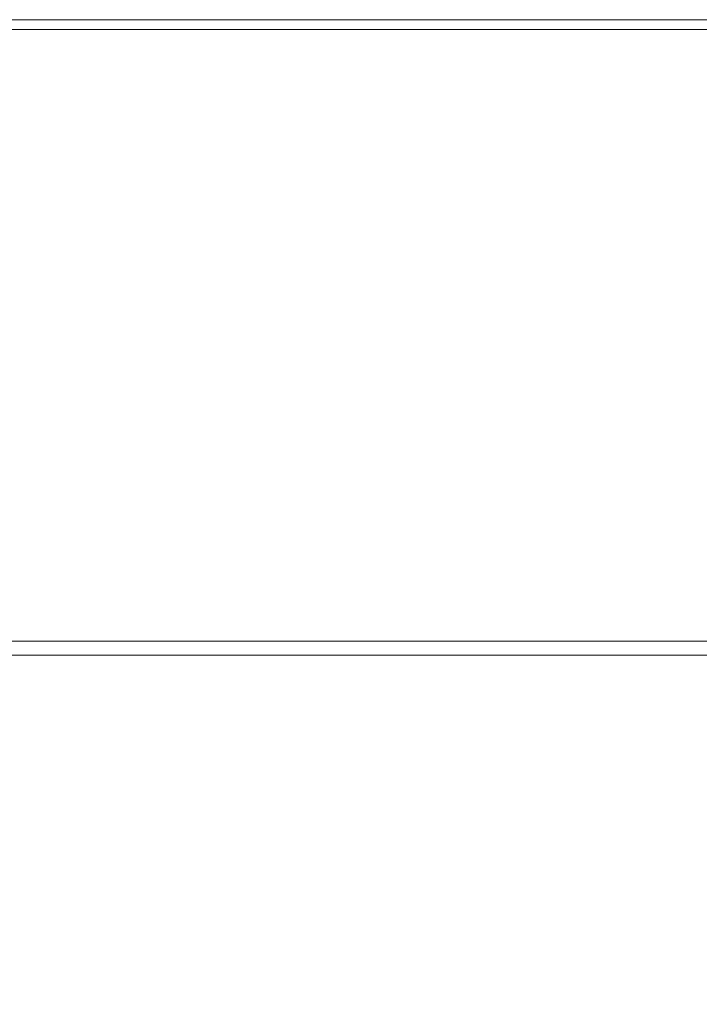
# Model space of a CAD drawing. Extents: x -400 to 400, y -400 to 400.
# Drawn here: x 8 to 79, y 299 to 400 of the extents above; entities that cross this region are included whole.
import ezdxf

# ---------------------------------------------------------------- set-up
doc = ezdxf.new("R2010")
doc.units = 0
doc.header["$LTSCALE"] = 500
doc.header["$MEASUREMENT"] = 0
doc.layers.add('BRODZIK', color=7, linetype='Continuous')

msp = doc.modelspace()

# ---------------------------------------------------------------- linework, layer by layer
at = {"layer": 'BRODZIK', "lineweight": 0}
for points, invisible_edges in [([(13.73, 400, -26.64), (0, 400, -26.64), (0, 400, -24.06), (13.73, 400, -24.06)], 15), ([(13.73, 400, -24.06), (0, 400, -24.06), (0, 400, -18.91), (13.73, 400, -18.91)], 15), ([(13.73, 400, -26.64), (13.73, 400, -27.5), (0, 400, -27.5), (0, 400, -26.64)], 13), ([(13.73, 398.98, 26.64), (13.73, 400, 24.06), (0, 400, 24.06), (0, 398.98, 26.64)], 15), ([(13.73, 400, 24.06), (13.73, 400, 18.91), (0, 400, 18.91), (0, 400, 24.06)], 15), ([(13.73, 398.98, -27.5), (0, 398.98, -27.5), (0, 400, -27.5), (13.73, 400, -27.5)], 15), ([(13.73, 400, 0), (0, 400, 0), (0, 400, 10.31), (13.73, 400, 10.31)], 15), ([(13.73, 400, 10.31), (0, 400, 10.31), (0, 400, 18.91), (13.73, 400, 18.91)], 15), ([(13.73, 400, 0), (13.73, 400, -10.31), (0, 400, -10.31), (0, 400, 0)], 15), ([(13.73, 400, -10.31), (13.73, 400, -18.91), (0, 400, -18.91), (0, 400, -10.31)], 15), ([(27.46, 400, -26.64), (13.73, 400, -26.64), (13.73, 400, -24.06), (27.46, 400, -24.06)], 15), ([(27.46, 400, -24.06), (13.73, 400, -24.06), (13.73, 400, -18.91), (27.46, 400, -18.91)], 15), ([(27.46, 400, -26.64), (27.46, 400, -27.5), (13.73, 400, -27.5), (13.73, 400, -26.64)], 13), ([(27.46, 398.98, 26.64), (27.46, 400, 24.06), (13.73, 400, 24.06), (13.73, 398.98, 26.64)], 15), ([(27.46, 400, 24.06), (27.46, 400, 18.91), (13.73, 400, 18.91), (13.73, 400, 24.06)], 15), ([(27.46, 398.98, -27.5), (13.73, 398.98, -27.5), (13.73, 400, -27.5), (27.46, 400, -27.5)], 15), ([(27.46, 400, 0), (13.73, 400, 0), (13.73, 400, 10.31), (27.46, 400, 10.31)], 15), ([(27.46, 400, 10.31), (13.73, 400, 10.31), (13.73, 400, 18.91), (27.46, 400, 18.91)], 15), ([(27.46, 400, 0), (27.46, 400, -10.31), (13.73, 400, -10.31), (13.73, 400, 0)], 15), ([(27.46, 400, -10.31), (27.46, 400, -18.91), (13.73, 400, -18.91), (13.73, 400, -10.31)], 15), ([(27.46, 400, -26.64), (27.46, 400, -24.06), (41.19, 400, -24.06), (41.19, 400, -26.64)], 15), ([(27.46, 400, -24.06), (27.46, 400, -18.91), (41.19, 400, -18.91), (41.19, 400, -24.06)], 15), ([(27.46, 400, -26.64), (41.19, 400, -26.64), (41.19, 400, -27.5), (27.46, 400, -27.5)], 11), ([(27.46, 398.98, 26.64), (41.19, 398.98, 26.64), (41.19, 400, 24.06), (27.46, 400, 24.06)], 15), ([(27.46, 400, 24.06), (41.19, 400, 24.06), (41.19, 400, 18.91), (27.46, 400, 18.91)], 15), ([(27.46, 398.98, -27.5), (27.46, 400, -27.5), (41.19, 400, -27.5), (41.19, 398.98, -27.5)], 15), ([(27.46, 400, 0), (27.46, 400, 10.31), (41.19, 400, 10.31), (41.19, 400, 0)], 15), ([(27.46, 400, 10.31), (27.46, 400, 18.91), (41.19, 400, 18.91), (41.19, 400, 10.31)], 15), ([(27.46, 400, 0), (41.19, 400, 0), (41.19, 400, -10.31), (27.46, 400, -10.31)], 15), ([(27.46, 400, -10.31), (41.19, 400, -10.31), (41.19, 400, -18.91), (27.46, 400, -18.91)], 15), ([(41.19, 400, -26.64), (41.19, 400, -24.06), (54.93, 400, -24.06), (54.93, 400, -26.64)], 15), ([(41.19, 400, -24.06), (41.19, 400, -18.91), (54.93, 400, -18.91), (54.93, 400, -24.06)], 15), ([(41.19, 400, -26.64), (54.93, 400, -26.64), (54.93, 400, -27.5), (41.19, 400, -27.5)], 11), ([(41.19, 398.98, 26.64), (54.93, 398.98, 26.64), (54.93, 400, 24.06), (41.19, 400, 24.06)], 15), ([(41.19, 400, 24.06), (54.93, 400, 24.06), (54.93, 400, 18.91), (41.19, 400, 18.91)], 15), ([(41.19, 398.98, -27.5), (41.19, 400, -27.5), (54.93, 400, -27.5), (54.93, 398.98, -27.5)], 15), ([(41.19, 400, 0), (41.19, 400, 10.31), (54.93, 400, 10.31), (54.93, 400, 0)], 15), ([(41.19, 400, 10.31), (41.19, 400, 18.91), (54.93, 400, 18.91), (54.93, 400, 10.31)], 15), ([(41.19, 400, 0), (54.93, 400, 0), (54.93, 400, -10.31), (41.19, 400, -10.31)], 15), ([(41.19, 400, -10.31), (54.93, 400, -10.31), (54.93, 400, -18.91), (41.19, 400, -18.91)], 15), ([(68.66, 400, -26.64), (54.93, 400, -26.64), (54.93, 400, -24.06), (68.66, 400, -24.06)], 15), ([(68.66, 400, -24.06), (54.93, 400, -24.06), (54.93, 400, -18.91), (68.66, 400, -18.91)], 15), ([(68.66, 400, -26.64), (68.66, 400, -27.5), (54.93, 400, -27.5), (54.93, 400, -26.64)], 13), ([(68.66, 398.98, 26.64), (68.66, 400, 24.06), (54.93, 400, 24.06), (54.93, 398.98, 26.64)], 15), ([(68.66, 400, 24.06), (68.66, 400, 18.91), (54.93, 400, 18.91), (54.93, 400, 24.06)], 15), ([(68.66, 398.98, -27.5), (54.93, 398.98, -27.5), (54.93, 400, -27.5), (68.66, 400, -27.5)], 15), ([(68.66, 400, 0), (54.93, 400, 0), (54.93, 400, 10.31), (68.66, 400, 10.31)], 15), ([(68.66, 400, 10.31), (54.93, 400, 10.31), (54.93, 400, 18.91), (68.66, 400, 18.91)], 15), ([(68.66, 400, 0), (68.66, 400, -10.31), (54.93, 400, -10.31), (54.93, 400, 0)], 15), ([(68.66, 400, -10.31), (68.66, 400, -18.91), (54.93, 400, -18.91), (54.93, 400, -10.31)], 15), ([(82.39, 400, -26.64), (68.66, 400, -26.64), (68.66, 400, -24.06), (82.39, 400, -24.06)], 15), ([(82.39, 400, -24.06), (68.66, 400, -24.06), (68.66, 400, -18.91), (82.39, 400, -18.91)], 15), ([(82.39, 400, -26.64), (82.39, 400, -27.5), (68.66, 400, -27.5), (68.66, 400, -26.64)], 13), ([(82.39, 398.98, 26.64), (82.39, 400, 24.06), (68.66, 400, 24.06), (68.66, 398.98, 26.64)], 15), ([(82.39, 400, 24.06), (82.39, 400, 18.91), (68.66, 400, 18.91), (68.66, 400, 24.06)], 15), ([(82.39, 398.98, -27.5), (68.66, 398.98, -27.5), (68.66, 400, -27.5), (82.39, 400, -27.5)], 15), ([(82.39, 400, 0), (68.66, 400, 0), (68.66, 400, 10.31), (82.39, 400, 10.31)], 15), ([(82.39, 400, 10.31), (68.66, 400, 10.31), (68.66, 400, 18.91), (82.39, 400, 18.91)], 15), ([(82.39, 400, 0), (82.39, 400, -10.31), (68.66, 400, -10.31), (68.66, 400, 0)], 15), ([(82.39, 400, -10.31), (82.39, 400, -18.91), (68.66, 400, -18.91), (68.66, 400, -10.31)], 15), ([(13.73, 398.98, 26.64), (0, 398.98, 26.64), (0, 395.93, 27.5), (13.73, 395.93, 27.5)], 14), ([(13.73, 398.98, -27.5), (13.73, 395.93, -27.5), (0, 395.93, -27.5), (0, 398.98, -27.5)], 15), ([(27.46, 398.98, 26.64), (13.73, 398.98, 26.64), (13.73, 395.93, 27.5), (27.46, 395.93, 27.5)], 14), ([(27.46, 398.98, -27.5), (27.46, 395.93, -27.5), (13.73, 395.93, -27.5), (13.73, 398.98, -27.5)], 15), ([(27.46, 398.98, 26.64), (27.46, 395.93, 27.5), (41.19, 395.93, 27.5), (41.19, 398.98, 26.64)], 7), ([(27.46, 398.98, -27.5), (41.19, 398.98, -27.5), (41.19, 395.93, -27.5), (27.46, 395.93, -27.5)], 15), ([(41.19, 398.98, 26.64), (41.19, 395.93, 27.5), (54.93, 395.93, 27.5), (54.93, 398.98, 26.64)], 7), ([(41.19, 398.98, -27.5), (54.93, 398.98, -27.5), (54.93, 395.93, -27.5), (41.19, 395.93, -27.5)], 15), ([(68.66, 398.98, 26.64), (54.93, 398.98, 26.64), (54.93, 395.93, 27.5), (68.66, 395.93, 27.5)], 14), ([(68.66, 398.98, -27.5), (68.66, 395.93, -27.5), (54.93, 395.93, -27.5), (54.93, 398.98, -27.5)], 15), ([(82.39, 398.98, 26.64), (68.66, 398.98, 26.64), (68.66, 395.93, 27.5), (82.39, 395.93, 27.5)], 14), ([(82.39, 398.98, -27.5), (82.39, 395.93, -27.5), (68.66, 395.93, -27.5), (68.66, 398.98, -27.5)], 15), ([(13.73, 395.93, 27.5), (0, 395.93, 27.5), (0, 389.84, 27.5), (13.73, 389.84, 27.5)], 15), ([(13.73, 395.93, -27.5), (13.73, 389.84, -27.5), (0, 389.84, -27.5), (0, 395.93, -27.5)], 15), ([(27.46, 395.93, 27.5), (13.73, 395.93, 27.5), (13.73, 389.84, 27.5), (27.46, 389.84, 27.5)], 15), ([(27.46, 395.93, -27.5), (27.46, 389.84, -27.5), (13.73, 389.84, -27.5), (13.73, 395.93, -27.5)], 15), ([(27.46, 395.93, 27.5), (27.46, 389.84, 27.5), (41.19, 389.84, 27.5), (41.19, 395.93, 27.5)], 15), ([(27.46, 395.93, -27.5), (41.19, 395.93, -27.5), (41.19, 389.84, -27.5), (27.46, 389.84, -27.5)], 15), ([(41.19, 395.93, 27.5), (41.19, 389.84, 27.5), (54.93, 389.84, 27.5), (54.93, 395.93, 27.5)], 15), ([(41.19, 395.93, -27.5), (54.93, 395.93, -27.5), (54.93, 389.84, -27.5), (41.19, 389.84, -27.5)], 15), ([(68.66, 395.93, 27.5), (54.93, 395.93, 27.5), (54.93, 389.84, 27.5), (68.66, 389.84, 27.5)], 15), ([(68.66, 395.93, -27.5), (68.66, 389.84, -27.5), (54.93, 389.84, -27.5), (54.93, 395.93, -27.5)], 15), ([(82.39, 395.93, 27.5), (68.66, 395.93, 27.5), (68.66, 389.84, 27.5), (82.39, 389.84, 27.5)], 15), ([(82.39, 395.93, -27.5), (82.39, 389.84, -27.5), (68.66, 389.84, -27.5), (68.66, 395.93, -27.5)], 15), ([(13.73, 379.67, -27.5), (0, 379.67, -27.5), (0, 389.84, -27.5), (13.73, 389.84, -27.5)], 15), ([(13.73, 379.67, 27.5), (13.73, 389.84, 27.5), (0, 389.84, 27.5), (0, 379.67, 27.5)], 15), ([(27.46, 379.67, -27.5), (13.73, 379.67, -27.5), (13.73, 389.84, -27.5), (27.46, 389.84, -27.5)], 15), ([(27.46, 379.67, 27.5), (27.46, 389.84, 27.5), (13.73, 389.84, 27.5), (13.73, 379.67, 27.5)], 15), ([(27.46, 379.67, -27.5), (27.46, 389.84, -27.5), (41.19, 389.84, -27.5), (41.19, 379.67, -27.5)], 15), ([(27.46, 379.67, 27.5), (41.19, 379.67, 27.5), (41.19, 389.84, 27.5), (27.46, 389.84, 27.5)], 15), ([(41.19, 379.67, -27.5), (41.19, 389.84, -27.5), (54.93, 389.84, -27.5), (54.93, 379.67, -27.5)], 15), ([(41.19, 379.67, 27.5), (54.93, 379.67, 27.5), (54.93, 389.84, 27.5), (41.19, 389.84, 27.5)], 15), ([(68.66, 379.67, -27.5), (54.93, 379.67, -27.5), (54.93, 389.84, -27.5), (68.66, 389.84, -27.5)], 15), ([(68.66, 379.67, 27.5), (68.66, 389.84, 27.5), (54.93, 389.84, 27.5), (54.93, 379.67, 27.5)], 15), ([(82.39, 379.67, -27.5), (68.66, 379.67, -27.5), (68.66, 389.84, -27.5), (82.39, 389.84, -27.5)], 15), ([(82.39, 379.67, 27.5), (82.39, 389.84, 27.5), (68.66, 389.84, 27.5), (68.66, 379.67, 27.5)], 15), ([(13.73, 367.37, -27.5), (0, 367.37, -27.5), (0, 379.67, -27.5), (13.73, 379.67, -27.5)], 15), ([(13.73, 367.48, 27.47), (13.73, 379.67, 27.5), (0, 379.67, 27.5), (0, 367.48, 27.47)], 15), ([(27.46, 367.37, -27.5), (13.73, 367.37, -27.5), (13.73, 379.67, -27.5), (27.46, 379.67, -27.5)], 15), ([(27.46, 367.48, 27.47), (27.46, 379.67, 27.5), (13.73, 379.67, 27.5), (13.73, 367.48, 27.47)], 15), ([(27.46, 367.37, -27.5), (27.46, 379.67, -27.5), (41.19, 379.67, -27.5), (41.19, 367.37, -27.5)], 15), ([(27.46, 367.48, 27.47), (41.19, 367.48, 27.47), (41.19, 379.67, 27.5), (27.46, 379.67, 27.5)], 15), ([(41.19, 367.37, -27.5), (41.19, 379.67, -27.5), (54.93, 379.67, -27.5), (54.93, 367.37, -27.5)], 15), ([(41.19, 367.48, 27.47), (54.93, 367.48, 27.47), (54.93, 379.67, 27.5), (41.19, 379.67, 27.5)], 15), ([(68.66, 367.37, -27.5), (54.93, 367.37, -27.5), (54.93, 379.67, -27.5), (68.66, 379.67, -27.5)], 15), ([(68.66, 367.48, 27.47), (68.66, 379.67, 27.5), (54.93, 379.67, 27.5), (54.93, 367.48, 27.47)], 15), ([(82.39, 367.37, -27.5), (68.66, 367.37, -27.5), (68.66, 379.67, -27.5), (82.39, 379.67, -27.5)], 15), ([(82.39, 367.48, 27.47), (82.39, 379.67, 27.5), (68.66, 379.67, 27.5), (68.66, 367.48, 27.47)], 15), ([(13.73, 367.48, 27.47), (0, 367.48, 27.47), (0, 355.28, 27.39), (13.73, 355.28, 27.39)], 15), ([(13.73, 367.37, -27.5), (13.73, 354.84, -27.5), (0, 354.84, -27.5), (0, 367.37, -27.5)], 15), ([(27.46, 367.48, 27.47), (13.73, 367.48, 27.47), (13.73, 355.28, 27.39), (27.46, 355.28, 27.39)], 15), ([(27.46, 367.37, -27.5), (27.46, 354.84, -27.5), (13.73, 354.84, -27.5), (13.73, 367.37, -27.5)], 15), ([(27.46, 367.48, 27.47), (27.46, 355.28, 27.39), (41.19, 355.28, 27.39), (41.19, 367.48, 27.47)], 15), ([(27.46, 367.37, -27.5), (41.19, 367.37, -27.5), (41.19, 354.84, -27.5), (27.46, 354.84, -27.5)], 15), ([(41.19, 367.48, 27.47), (41.19, 355.28, 27.39), (54.93, 355.28, 27.39), (54.93, 367.48, 27.47)], 15), ([(41.19, 367.37, -27.5), (54.93, 367.37, -27.5), (54.93, 354.84, -27.5), (41.19, 354.84, -27.5)], 15), ([(68.66, 367.48, 27.47), (54.93, 367.48, 27.47), (54.93, 355.28, 27.39), (68.66, 355.28, 27.39)], 15), ([(68.66, 367.37, -27.5), (68.66, 354.84, -27.5), (54.93, 354.84, -27.5), (54.93, 367.37, -27.5)], 15), ([(82.39, 367.48, 27.47), (68.66, 367.48, 27.47), (68.66, 355.28, 27.39), (82.39, 355.28, 27.39)], 15), ([(82.39, 367.37, -27.5), (82.39, 354.84, -27.5), (68.66, 354.84, -27.5), (68.66, 367.37, -27.5)], 15), ([(13.73, 355.28, 27.39), (0, 355.28, 27.39), (0, 345.12, 27.22), (13.73, 345.12, 27.22)], 15), ([(27.46, 355.28, 27.39), (13.73, 355.28, 27.39), (13.73, 345.12, 27.22), (27.46, 345.12, 27.22)], 15), ([(27.46, 355.28, 27.39), (27.46, 345.12, 27.22), (41.19, 345.12, 27.22), (41.19, 355.28, 27.39)], 15), ([(41.19, 355.28, 27.39), (41.19, 345.12, 27.22), (54.93, 345.12, 27.22), (54.93, 355.28, 27.39)], 15), ([(68.66, 355.28, 27.39), (54.93, 355.28, 27.39), (54.93, 345.12, 27.22), (68.66, 345.12, 27.22)], 15), ([(82.39, 355.28, 27.39), (68.66, 355.28, 27.39), (68.66, 345.12, 27.22), (82.39, 345.12, 27.22)], 15), ([(13.73, 354.84, -27.5), (13.73, 344.02, -27.5), (0, 344.02, -27.5), (0, 354.84, -27.5)], 15), ([(27.46, 354.84, -27.5), (27.46, 344.02, -27.5), (13.73, 344.02, -27.5), (13.73, 354.84, -27.5)], 15), ([(27.46, 354.84, -27.5), (41.19, 354.84, -27.5), (41.19, 344.02, -27.5), (27.46, 344.02, -27.5)], 15), ([(41.19, 354.84, -27.5), (54.93, 354.84, -27.5), (54.93, 344.02, -27.5), (41.19, 344.02, -27.5)], 15), ([(68.66, 354.84, -27.5), (68.66, 344.02, -27.5), (54.93, 344.02, -27.5), (54.93, 354.84, -27.5)], 15), ([(82.39, 354.84, -27.5), (82.39, 344.02, -27.5), (68.66, 344.02, -27.5), (68.66, 354.84, -27.5)], 15), ([(13.73, 339.02, 26.94), (13.73, 345.12, 27.22), (0, 345.12, 27.22), (0, 339.02, 26.94)], 15), ([(27.46, 339.02, 26.94), (27.46, 345.12, 27.22), (13.73, 345.12, 27.22), (13.73, 339.02, 26.94)], 15), ([(27.46, 339.02, 26.94), (41.19, 339.02, 26.94), (41.19, 345.12, 27.22), (27.46, 345.12, 27.22)], 15), ([(41.19, 339.02, 26.94), (54.93, 339.02, 26.94), (54.93, 345.12, 27.22), (41.19, 345.12, 27.22)], 15), ([(68.66, 339.02, 26.94), (68.66, 345.12, 27.22), (54.93, 345.12, 27.22), (54.93, 339.02, 26.94)], 15), ([(82.39, 339.02, 26.94), (82.39, 345.12, 27.22), (68.66, 345.12, 27.22), (68.66, 339.02, 26.94)], 15), ([(13.73, 336.83, -27.5), (0, 336.83, -27.5), (0, 344.02, -27.5), (13.73, 344.02, -27.5)], 15), ([(27.46, 336.83, -27.5), (13.73, 336.83, -27.5), (13.73, 344.02, -27.5), (27.46, 344.02, -27.5)], 15), ([(27.46, 336.83, -27.5), (27.46, 344.02, -27.5), (41.19, 344.02, -27.5), (41.19, 336.83, -27.5)], 15), ([(41.19, 336.83, -27.5), (41.19, 344.02, -27.5), (54.93, 344.02, -27.5), (54.93, 336.83, -27.5)], 15), ([(68.66, 336.83, -27.5), (54.93, 336.83, -27.5), (54.93, 344.02, -27.5), (68.66, 344.02, -27.5)], 15), ([(82.39, 336.83, -27.5), (68.66, 336.83, -27.5), (68.66, 344.02, -27.5), (82.39, 344.02, -27.5)], 15), ([(13.73, 335.97, 26.29), (13.73, 339.02, 26.94), (0, 339.02, 26.94), (0, 335.97, 26.29)], 7), ([(27.46, 335.97, 26.28), (27.46, 339.02, 26.94), (13.73, 339.02, 26.94), (13.73, 335.97, 26.29)], 7), ([(27.46, 335.97, 26.28), (41.19, 335.97, 26.27), (41.19, 339.02, 26.94), (27.46, 339.02, 26.94)], 14), ([(41.19, 335.97, 26.27), (54.93, 335.97, 26.25), (54.93, 339.02, 26.94), (41.19, 339.02, 26.94)], 14), ([(68.66, 335.97, 26.24), (68.66, 339.02, 26.94), (54.93, 339.02, 26.94), (54.93, 335.97, 26.25)], 7), ([(82.39, 335.97, 26.23), (82.39, 339.02, 26.94), (68.66, 339.02, 26.94), (68.66, 335.97, 26.24)], 7), ([(13.73, 331.66, -27.5), (0, 331.65, -27.5), (0, 336.83, -27.5), (13.73, 336.83, -27.5)], 15), ([(13.73, 335.97, 26.29), (0, 335.97, 26.29), (0, 334.95, 25.03), (13.73, 334.95, 25.02)], 15), ([(27.46, 331.67, -27.5), (13.73, 331.66, -27.5), (13.73, 336.83, -27.5), (27.46, 336.83, -27.5)], 15), ([(27.46, 335.97, 26.28), (13.73, 335.97, 26.29), (13.73, 334.95, 25.02), (27.46, 334.95, 24.98)], 15), ([(27.46, 331.67, -27.5), (27.46, 336.83, -27.5), (41.19, 336.83, -27.5), (41.19, 331.7, -27.5)], 15), ([(27.46, 335.97, 26.28), (27.46, 334.95, 24.98), (41.19, 334.95, 24.93), (41.19, 335.97, 26.27)], 15), ([(41.19, 331.7, -27.5), (41.19, 336.83, -27.5), (54.93, 336.83, -27.5), (54.93, 331.72, -27.5)], 15), ([(41.19, 335.97, 26.27), (41.19, 334.95, 24.93), (54.93, 334.95, 24.88), (54.93, 335.97, 26.25)], 15), ([(68.66, 331.75, -27.5), (54.93, 331.72, -27.5), (54.93, 336.83, -27.5), (68.66, 336.83, -27.5)], 15), ([(68.66, 335.97, 26.24), (54.93, 335.97, 26.25), (54.93, 334.95, 24.88), (68.66, 334.95, 24.82)], 15), ([(82.39, 331.77, -27.5), (68.66, 331.75, -27.5), (68.66, 336.83, -27.5), (82.39, 336.83, -27.5)], 15), ([(82.39, 335.97, 26.23), (68.66, 335.97, 26.24), (68.66, 334.95, 24.82), (82.39, 334.95, 24.77)], 15), ([(13.73, 334.95, 25.02), (0, 334.95, 25.03), (0, 334.95, 22.9), (13.73, 334.95, 22.86)], 15), ([(13.73, 334.84, 16.74), (13.73, 334.95, 18.05), (0, 334.95, 18.26), (0, 334.84, 16.95)], 15), ([(13.73, 334.95, 18.05), (13.73, 334.95, 20.21), (0, 334.95, 20.39), (0, 334.95, 18.26)], 15), ([(0, 334.95, 22.9), (0, 334.95, 20.39), (13.73, 334.95, 20.21), (13.73, 334.95, 22.86)], 15), ([(13.73, 334.84, 16.74), (0, 334.84, 16.95), (0, 334.51, 16.19), (13.73, 334.51, 15.97)], 11), ([(27.46, 334.95, 24.98), (13.73, 334.95, 25.02), (13.73, 334.95, 22.86), (27.46, 334.95, 22.78)], 15), ([(27.46, 334.84, 16.2), (27.46, 334.95, 17.54), (13.73, 334.95, 18.05), (13.73, 334.84, 16.74)], 15), ([(27.46, 334.95, 17.54), (27.46, 334.95, 19.75), (13.73, 334.95, 20.21), (13.73, 334.95, 18.05)], 15), ([(13.73, 334.95, 22.86), (13.73, 334.95, 20.21), (27.46, 334.95, 19.75), (27.46, 334.95, 22.78)], 15), ([(27.46, 334.84, 16.2), (13.73, 334.84, 16.74), (13.73, 334.51, 15.97), (27.46, 334.51, 15.43)], 11), ([(27.46, 334.95, 24.98), (27.46, 334.95, 22.78), (41.19, 334.95, 22.66), (41.19, 334.95, 24.93)], 15), ([(27.46, 334.84, 16.2), (41.19, 334.84, 15.45), (41.19, 334.95, 16.82), (27.46, 334.95, 17.54)], 15), ([(27.46, 334.95, 17.54), (41.19, 334.95, 16.82), (41.19, 334.95, 19.1), (27.46, 334.95, 19.75)], 15), ([(27.46, 334.95, 22.78), (27.46, 334.95, 19.75), (41.19, 334.95, 19.1), (41.19, 334.95, 22.66)], 15), ([(27.46, 334.84, 16.2), (27.46, 334.51, 15.43), (41.19, 334.51, 14.67), (41.19, 334.84, 15.45)], 13), ([(41.19, 334.95, 24.93), (41.19, 334.95, 22.66), (54.93, 334.95, 22.52), (54.93, 334.95, 24.88)], 15), ([(41.19, 334.84, 15.45), (54.93, 334.84, 14.59), (54.93, 334.95, 16.01), (41.19, 334.95, 16.82)], 15), ([(41.19, 334.95, 16.82), (54.93, 334.95, 16.01), (54.93, 334.95, 18.36), (41.19, 334.95, 19.1)], 15), ([(41.19, 334.95, 22.66), (41.19, 334.95, 19.1), (54.93, 334.95, 18.36), (54.93, 334.95, 22.52)], 15), ([(41.19, 334.84, 15.45), (41.19, 334.51, 14.67), (54.93, 334.51, 13.81), (54.93, 334.84, 14.59)], 13), ([(68.66, 334.95, 24.82), (54.93, 334.95, 24.88), (54.93, 334.95, 22.52), (68.66, 334.95, 22.38)], 15), ([(68.66, 334.84, 13.74), (68.66, 334.95, 15.19), (54.93, 334.95, 16.01), (54.93, 334.84, 14.59)], 15), ([(68.66, 334.95, 15.19), (68.66, 334.95, 17.63), (54.93, 334.95, 18.36), (54.93, 334.95, 16.01)], 15), ([(54.93, 334.95, 22.52), (54.93, 334.95, 18.36), (68.66, 334.95, 17.63), (68.66, 334.95, 22.38)], 15), ([(68.66, 334.84, 13.74), (54.93, 334.84, 14.59), (54.93, 334.51, 13.81), (68.66, 334.51, 12.94)], 11), ([(82.39, 334.95, 24.77), (68.66, 334.95, 24.82), (68.66, 334.95, 22.38), (82.39, 334.95, 22.25)], 15), ([(82.39, 334.84, 12.88), (82.39, 334.95, 14.37), (68.66, 334.95, 15.19), (68.66, 334.84, 13.74)], 15), ([(82.39, 334.95, 14.37), (82.39, 334.95, 16.89), (68.66, 334.95, 17.63), (68.66, 334.95, 15.19)], 15), ([(68.66, 334.95, 22.38), (68.66, 334.95, 17.63), (82.39, 334.95, 16.89), (82.39, 334.95, 22.25)], 15), ([(82.39, 334.84, 12.88), (68.66, 334.84, 13.74), (68.66, 334.51, 12.94), (82.39, 334.51, 12.07)], 11), ([(13.73, 334.51, 15.97), (0, 334.51, 16.19), (0, 333.86, 15.67), (13.73, 333.86, 15.46)], 15), ([(13.73, 332.76, 14.9), (13.73, 333.86, 15.46), (0, 333.86, 15.67), (0, 332.76, 15.11)], 15), ([(27.46, 334.51, 15.43), (13.73, 334.51, 15.97), (13.73, 333.86, 15.46), (27.46, 333.86, 14.92)], 15), ([(27.46, 332.76, 14.37), (27.46, 333.86, 14.92), (13.73, 333.86, 15.46), (13.73, 332.76, 14.9)], 15), ([(27.46, 334.51, 15.43), (27.46, 333.86, 14.92), (41.19, 333.86, 14.17), (41.19, 334.51, 14.67)], 15), ([(27.46, 332.76, 14.37), (41.19, 332.76, 13.64), (41.19, 333.86, 14.17), (27.46, 333.86, 14.92)], 15), ([(41.19, 334.51, 14.67), (41.19, 333.86, 14.17), (54.93, 333.86, 13.32), (54.93, 334.51, 13.81)], 15), ([(41.19, 332.76, 13.64), (54.93, 332.76, 12.8), (54.93, 333.86, 13.32), (41.19, 333.86, 14.17)], 15), ([(68.66, 334.51, 12.94), (54.93, 334.51, 13.81), (54.93, 333.86, 13.32), (68.66, 333.86, 12.46)], 15), ([(68.66, 332.76, 11.96), (68.66, 333.86, 12.46), (54.93, 333.86, 13.32), (54.93, 332.76, 12.8)], 15), ([(82.39, 334.51, 12.07), (68.66, 334.51, 12.94), (68.66, 333.86, 12.46), (82.39, 333.86, 11.6)], 15), ([(82.39, 332.76, 11.12), (82.39, 333.86, 11.6), (68.66, 333.86, 12.46), (68.66, 332.76, 11.96)], 15), ([(13.73, 330.64, 14.07), (13.73, 332.76, 14.9), (0, 332.76, 15.11), (0, 330.63, 14.27)], 15), ([(27.46, 330.66, 13.57), (27.46, 332.76, 14.37), (13.73, 332.76, 14.9), (13.73, 330.64, 14.07)], 15), ([(27.46, 330.66, 13.57), (41.19, 330.68, 12.86), (41.19, 332.76, 13.64), (27.46, 332.76, 14.37)], 15), ([(41.19, 330.68, 12.86), (54.93, 330.7, 12.06), (54.93, 332.76, 12.8), (41.19, 332.76, 13.64)], 15), ([(68.66, 330.73, 11.25), (68.66, 332.76, 11.96), (54.93, 332.76, 12.8), (54.93, 330.7, 12.06)], 15), ([(82.39, 330.76, 10.45), (82.39, 332.76, 11.12), (68.66, 332.76, 11.96), (68.66, 330.73, 11.25)], 15), ([(13.73, 331.66, -27.5), (13.73, 326.9, -27.5), (0, 326.88, -27.5), (0, 331.65, -27.5)], 15), ([(27.46, 331.67, -27.5), (27.46, 326.97, -27.5), (13.73, 326.9, -27.5), (13.73, 331.66, -27.5)], 15), ([(27.46, 331.67, -27.5), (41.19, 331.7, -27.5), (41.19, 327.06, -27.5), (27.46, 326.97, -27.5)], 15), ([(41.19, 331.7, -27.5), (54.93, 331.72, -27.5), (54.93, 327.16, -27.5), (41.19, 327.06, -27.5)], 15), ([(68.66, 331.75, -27.5), (68.66, 327.26, -27.5), (54.93, 327.16, -27.5), (54.93, 331.72, -27.5)], 15), ([(82.39, 331.77, -27.5), (82.39, 327.36, -27.5), (68.66, 327.26, -27.5), (68.66, 331.75, -27.5)], 15), ([(13.73, 330.64, 14.07), (0, 330.63, 14.27), (0, 326.88, 12.96), (13.73, 326.9, 12.77)], 15), ([(27.46, 330.66, 13.57), (13.73, 330.64, 14.07), (13.73, 326.9, 12.77), (27.46, 326.97, 12.3)], 15), ([(27.46, 330.66, 13.57), (27.46, 326.97, 12.3), (41.19, 327.06, 11.65), (41.19, 330.68, 12.86)], 15), ([(41.19, 330.68, 12.86), (41.19, 327.06, 11.65), (54.93, 327.16, 10.9), (54.93, 330.7, 12.06)], 15), ([(68.66, 330.73, 11.25), (54.93, 330.7, 12.06), (54.93, 327.16, 10.9), (68.66, 327.26, 10.15)], 15), ([(82.39, 330.76, 10.45), (68.66, 330.73, 11.25), (68.66, 327.26, 10.15), (82.39, 327.36, 9.4)], 15), ([(13.73, 326.9, -27.5), (13.73, 320.96, -27.5), (0, 320.9, -27.5), (0, 326.88, -27.5)], 15), ([(13.73, 326.9, 12.77), (0, 326.88, 12.96), (0, 320.9, 10.94), (13.73, 320.96, 10.77)], 15), ([(27.46, 326.97, -27.5), (27.46, 321.12, -27.5), (13.73, 320.96, -27.5), (13.73, 326.9, -27.5)], 15), ([(27.46, 326.97, 12.3), (13.73, 326.9, 12.77), (13.73, 320.96, 10.77), (27.46, 321.12, 10.36)], 15), ([(27.46, 326.97, -27.5), (41.19, 327.06, -27.5), (41.19, 321.34, -27.5), (27.46, 321.12, -27.5)], 15), ([(27.46, 326.97, 12.3), (27.46, 321.12, 10.36), (41.19, 321.34, 9.78), (41.19, 327.06, 11.65)], 15), ([(41.19, 327.06, -27.5), (54.93, 327.16, -27.5), (54.93, 321.6, -27.5), (41.19, 321.34, -27.5)], 15), ([(41.19, 327.06, 11.65), (41.19, 321.34, 9.78), (54.93, 321.6, 9.12), (54.93, 327.16, 10.9)], 15), ([(68.66, 327.26, -27.5), (68.66, 321.85, -27.5), (54.93, 321.6, -27.5), (54.93, 327.16, -27.5)], 15), ([(68.66, 327.26, 10.15), (54.93, 327.16, 10.9), (54.93, 321.6, 9.12), (68.66, 321.85, 8.46)], 15), ([(82.39, 327.36, -27.5), (82.39, 322.11, -27.5), (68.66, 321.85, -27.5), (68.66, 327.26, -27.5)], 15), ([(82.39, 327.36, 9.4), (68.66, 327.26, 10.15), (68.66, 321.85, 8.46), (82.39, 322.11, 7.8)], 15), ([(68.66, 314.01, -27.5), (54.93, 313.5, -27.5), (54.93, 321.6, -27.5), (68.66, 321.85, -27.5)], 15), ([(68.66, 314.01, 6), (68.66, 321.85, 8.46), (54.93, 321.6, 9.12), (54.93, 313.5, 6.53)], 15), ([(82.39, 314.52, -27.5), (68.66, 314.01, -27.5), (68.66, 321.85, -27.5), (82.39, 322.11, -27.5)], 15), ([(82.39, 314.52, 5.47), (82.39, 322.11, 7.8), (68.66, 321.85, 8.46), (68.66, 314.01, 6)], 15), ([(13.73, 312.22, -27.5), (0, 312.1, -27.5), (0, 320.9, -27.5), (13.73, 320.96, -27.5)], 15), ([(13.73, 312.22, 7.86), (13.73, 320.96, 10.77), (0, 320.9, 10.94), (0, 312.1, 7.99)], 15), ([(27.46, 312.54, -27.5), (13.73, 312.22, -27.5), (13.73, 320.96, -27.5), (27.46, 321.12, -27.5)], 15), ([(27.46, 312.54, 7.52), (27.46, 321.12, 10.36), (13.73, 320.96, 10.77), (13.73, 312.22, 7.86)], 15), ([(27.46, 312.54, -27.5), (27.46, 321.12, -27.5), (41.19, 321.34, -27.5), (41.19, 312.99, -27.5)], 15), ([(27.46, 312.54, 7.52), (41.19, 312.99, 7.06), (41.19, 321.34, 9.78), (27.46, 321.12, 10.36)], 15), ([(41.19, 312.99, -27.5), (41.19, 321.34, -27.5), (54.93, 321.6, -27.5), (54.93, 313.5, -27.5)], 15), ([(41.19, 312.99, 7.06), (54.93, 313.5, 6.53), (54.93, 321.6, 9.12), (41.19, 321.34, 9.78)], 15), ([(68.66, 304.9, -27.5), (54.93, 304.09, -27.5), (54.93, 313.5, -27.5), (68.66, 314.01, -27.5)], 15), ([(68.66, 304.9, 3.18), (68.66, 314.01, 6), (54.93, 313.5, 6.53), (54.93, 304.09, 3.57)], 15), ([(82.39, 305.71, -27.5), (68.66, 304.9, -27.5), (68.66, 314.01, -27.5), (82.39, 314.52, -27.5)], 15), ([(82.39, 305.71, 2.8), (82.39, 314.52, 5.47), (68.66, 314.01, 6), (68.66, 304.9, 3.18)], 15), ([(27.46, 302.56, -27.5), (13.73, 302.05, -27.5), (13.73, 312.22, -27.5), (27.46, 312.54, -27.5)], 15), ([(27.46, 302.56, 4.28), (27.46, 312.54, 7.52), (13.73, 312.22, 7.86), (13.73, 302.05, 4.52)], 15), ([(27.46, 302.56, -27.5), (27.46, 312.54, -27.5), (41.19, 312.99, -27.5), (41.19, 303.27, -27.5)], 15), ([(27.46, 302.56, 4.28), (41.19, 303.27, 3.95), (41.19, 312.99, 7.06), (27.46, 312.54, 7.52)], 15), ([(41.19, 303.27, -27.5), (41.19, 312.99, -27.5), (54.93, 313.5, -27.5), (54.93, 304.09, -27.5)], 15), ([(41.19, 303.27, 3.95), (54.93, 304.09, 3.57), (54.93, 313.5, 6.53), (41.19, 312.99, 7.06)], 15), ([(13.73, 302.05, -27.5), (0, 301.85, -27.5), (0, 312.1, -27.5), (13.73, 312.22, -27.5)], 15), ([(13.73, 302.05, 4.52), (13.73, 312.22, 7.86), (0, 312.1, 7.99), (0, 301.85, 4.62)], 15), ([(82.39, 305.71, -27.5), (82.39, 296.83, -27.5), (68.66, 295.71, -27.5), (68.66, 304.9, -27.5)], 15), ([(82.39, 305.71, 2.8), (68.66, 304.9, 3.18), (68.66, 295.71, 0.44), (82.39, 296.83, 0.2)], 15), ([(68.66, 304.9, -27.5), (68.66, 295.71, -27.5), (54.93, 294.59, -27.5), (54.93, 304.09, -27.5)], 15), ([(68.66, 304.9, 3.18), (54.93, 304.09, 3.57), (54.93, 294.59, 0.67), (68.66, 295.71, 0.44)], 15), ([(41.19, 303.27, -27.5), (54.93, 304.09, -27.5), (54.93, 294.59, -27.5), (41.19, 293.47, -27.5)], 15), ([(41.19, 303.27, 3.95), (41.19, 293.47, 0.91), (54.93, 294.59, 0.67), (54.93, 304.09, 3.57)], 15), ([(27.46, 302.56, -27.5), (27.46, 292.49, -27.5), (13.73, 291.8, -27.5), (13.73, 302.05, -27.5)], 15), ([(27.46, 302.56, 4.28), (13.73, 302.05, 4.52), (13.73, 291.8, 1.27), (27.46, 292.49, 1.12)], 15), ([(27.46, 302.56, -27.5), (41.19, 303.27, -27.5), (41.19, 293.47, -27.5), (27.46, 292.49, -27.5)], 15), ([(27.46, 302.56, 4.28), (27.46, 292.49, 1.12), (41.19, 293.47, 0.91), (41.19, 303.27, 3.95)], 15), ([(13.73, 302.05, -27.5), (13.73, 291.8, -27.5), (0, 291.52, -27.5), (0, 301.85, -27.5)], 15), ([(13.73, 302.05, 4.52), (0, 301.85, 4.62), (0, 291.52, 1.33), (13.73, 291.8, 1.27)], 15)]:
    msp.add_3dface(points, dxfattribs=dict(at, invisible_edges=invisible_edges))

doc.saveas('drawing.dxf')
